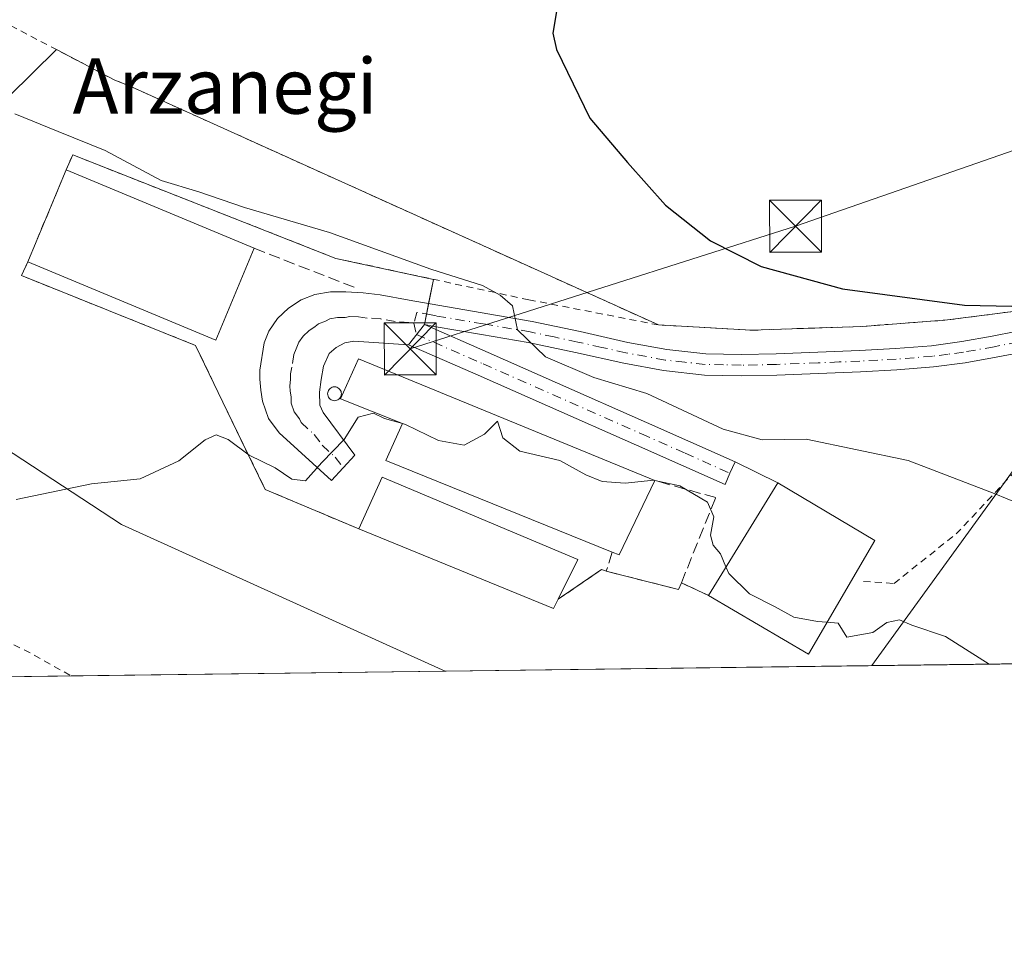
# Model space of a CAD drawing. Units: metres. Extents: x 586573 to 590018, y 4761367 to 4763724.
# Drawn here: x 589561 to 589704, y 4761367 to 4761500 of the extents above; entities that cross this region are included whole.
import ezdxf
from ezdxf.enums import TextEntityAlignment as Align

# ---------------------------------------------------------------- set-up
doc = ezdxf.new("R2010")
doc.units = ezdxf.units.M
doc.header["$MEASUREMENT"] = 0
for name, pattern in [('DGN Style 2', [1.6480167562047852, 0.988810053722871, -0.6592067024819142]), ('DGN Style 3', [2.307223458686699, 1.648016756204785, -0.6592067024819142]), ('DGN Style 4', [2.6384748266838614, 1.318413404963828, -0.6592067024819142, 0.001648016756204785, -0.6592067024819142])]:
    doc.linetypes.add(name, pattern=pattern)
for name, color, linetype, lineweight in [('Agrupación de edificios CxS', 7, 'Continuous', 0), ('Alambrada', 7, 'DGN Style 2', 0), ('Camino Cxs', 7, 'Continuous', 0), ('Camino eje', 30, 'DGN Style 4', 13), ('Comarca CxS', 21, 'Continuous', 0), ('Comunidad Autónoma CxS', 142, 'Continuous', 0), ('Corriente natural lineal oculto', 9, 'DGN Style 4', 13), ('Curva de nivel maestra', 30, 'Continuous', 30), ('Curva de nivel normal', 30, 'Continuous', 0), ('Edificación industrial Cxs', 135, 'Continuous', 13), ('Municipio CxS', 4, 'Continuous', 0), ('Muro lineal', 1, 'DGN Style 3', 13), ('Núcleo urbano CxS', 7, 'Continuous', 0), ('Pista no pavimentada Cxs', 111, 'Continuous', 0), ('Pista no pavimentada eje', 91, 'DGN Style 4', 0), ('Prado CxS', 92, 'Continuous', 0), ('Provincia CxS', 1, 'Continuous', 0), ('Silo Cxs', 1, 'Continuous', 0), ('Tendido', 6, 'Continuous', 0), ('Texto cartográfico', 7, 'Continuous', 0), ('Torre de tendido puntual', 7, 'Continuous', 0)]:
    doc.layers.add(name, color=color, linetype=linetype, lineweight=lineweight)
doc.styles.add('Style-Arial', font='txt')

# ---------------------------------------------------------------- blocks, each defined once
blk = doc.blocks.new('*U23')
at = {"layer": 'Prado CxS', "color": 92, "linetype": 'Continuous', "lineweight": 0}
for points in [[(589863.5383000001, 4761408.8159, 576.3001999999979), (589684.3438999997, 4761406.508099999, 564.8059999999969), (589703.5466999998, 4761433.002499999, 570.903999999995), (589707.5323000001, 4761438.501499999, 572.4851000000053), (589709.1639, 4761440.752699999, 573.0100999999995), (589721.7018999998, 4761456.628500001, 575.1297999999952), (589720.7144999999, 4761456.690099999, 575.1208999999944), (589721.7304999996, 4761458.0911, 575.3349000000017), (589713.7105, 4761457.145099999, 575.250199999995), (589706.9315, 4761457.579100001, 575.3531999999977), (589704.8108000001, 4761457.715299999, 575.3380000000034), (589695.2801000001, 4761456.470100001, 574.9382999999943), (589683.0500999996, 4761455.550100001, 574.4958000000044), (589666.9200999998, 4761454.9901, 573.9092999999993), (589653.5500999996, 4761455.7501, 572.9992000000057), (589577.2701000003, 4761490.210100001, 572.8966999999975), (589574.9301000005, 4761491.1501, 572.7265999999945), (589566.5166999997, 4761495.550799999, 572.1388000000006), (589545.8737000005, 4761475.249100001, 567.5613000000012)], [(589543.1416999997, 4761448.342700001, 566.1315999999933), (589575.8969000002, 4761426.896299999, 564.9416999999958), (589617.2297, 4761408.1775, 564.2309999999999), (589622.6708000004, 4761405.7138, 564.2486000000063), (589409.7229000004, 4761402.9713, 562.7911000000023)]]:
    blk.add_polyline3d(points, dxfattribs=at)
blk = doc.blocks.new('5TTEND')
at = {"layer": 'Corriente natural lineal oculto', "color": 7, "linetype": 'Continuous', "lineweight": 0}
for p, q in [((-0.375, 0.3754), (0.375, -0.3746)), ((0.3720000000000001, 0.3784000000000001), (-0.3720000000000001, -0.3776))]:
    blk.add_line(p, q, dxfattribs=at)
at = {"layer": 'Corriente natural lineal oculto', "color": 7, "linetype": 'Continuous', "lineweight": 0, "flags": 128}
blk.add_lwpolyline([(-0.375, -0.3746), (0.375, -0.3746), (0.375, 0.3754), (-0.375, 0.3754), (-0.3720000000000001, -0.3776)], dxfattribs=at)

msp = doc.modelspace()

# ---------------------------------------------------------------- linework, layer by layer
at = {"layer": 'Agrupación de edificios CxS', "color": 7, "linetype": 'Continuous', "lineweight": 0, "extrusion": (-0.04935448542254502, -0.1181406053762301, 0.991769596292412), "elevation": -591055.9615966864, "flags": 128}
msp.add_lwpolyline([(-1291426.999678189, 4582794.04486699), (-1291426.999678188, 4582808.571316401)], dxfattribs=at)
msp.add_lwpolyline([(-1291426.999678189, 4582794.04486699), (-1291426.999678188, 4582808.571316401)], dxfattribs=at)
at = {"layer": 'Agrupación de edificios CxS', "color": 7, "linetype": 'Continuous', "lineweight": 0, "extrusion": (-0.06086792550327434, -0.2997237673171555, 0.95208232782157), "elevation": -1462469.518752587, "flags": 128}
msp.add_lwpolyline([(-369788.8316463795, 4554516.005908125), (-369788.8316463795, 4554512.240890432)], dxfattribs=at)
at = {"layer": 'Agrupación de edificios CxS', "color": 7, "linetype": 'Continuous', "lineweight": 0, "extrusion": (-0.05028642346677433, -0.2475639308075386, 0.9675656958460447), "elevation": -1207864.724637956, "flags": 128}
msp.add_lwpolyline([(-369995.2138140332, 4628532.05394989), (-369995.2138140333, 4628530.461040551)], dxfattribs=at)
at = {"layer": 'Agrupación de edificios CxS', "color": 7, "linetype": 'Continuous', "lineweight": 0, "extrusion": (0.01871929076925362, 0.09216260999156382, 0.9955679994217568), "elevation": 450431.7737519988, "flags": 128}
msp.add_lwpolyline([(369933.4341096765, -4762288.142434551), (369933.4341096766, -4762286.59423048)], dxfattribs=at)
at = {"layer": 'Agrupación de edificios CxS', "color": 7, "linetype": 'Continuous', "lineweight": 0, "extrusion": (0.1477697322289586, -0.07245020855986269, 0.9863645743418679), "elevation": -257268.3770678742, "flags": 128}
msp.add_lwpolyline([(4534816.93554564, 1545388.434351657), (4534816.93554564, 1545381.456377555)], dxfattribs=at)
at = {"layer": 'Agrupación de edificios CxS', "color": 7, "linetype": 'Continuous', "lineweight": 0, "extrusion": (0.09496587920223741, -0.05631618780801875, 0.9938862956989186), "elevation": -211579.9157711064, "flags": 128}
msp.add_lwpolyline([(4396235.682573163, 1909790.89561634), (4396235.682573163, 1909774.483832647)], dxfattribs=at)
at = {"layer": 'Agrupación de edificios CxS', "color": 7, "linetype": 'Continuous', "lineweight": 0, "extrusion": (-0.063637268520188, -0.2331707884200376, 0.970351318586659), "elevation": -1147196.824665657, "flags": 128}
msp.add_lwpolyline([(-684806.4883334222, 4608007.974611172), (-684806.7836310111, 4608006.428058303), (-684836.9349253484, 4608010.253894145)], dxfattribs=at)
at = {"layer": 'Agrupación de edificios CxS', "color": 7, "linetype": 'Continuous', "lineweight": 0, "extrusion": (-0.07430918843788478, -0.1125918802427179, 0.9908588259772997), "elevation": -579353.0411493899, "flags": 128}
msp.add_lwpolyline([(-2130598.527289623, 4259553.120435022), (-2130597.506065479, 4259533.933298294), (-2130614.251175748, 4259533.045993293)], dxfattribs=at)
at = {"layer": 'Agrupación de edificios CxS', "color": 7, "linetype": 'Continuous', "lineweight": 0, "extrusion": (-0.005259424796854866, -0.0035760738664884, 0.9999797748687259), "elevation": -19562.22104068679, "flags": 128}
msp.add_lwpolyline([(589640.1324702222, 4761380.879243685), (589633.852303049, 4761376.609216382)], dxfattribs=at)
at = {"layer": 'Agrupación de edificios CxS', "color": 7, "linetype": 'Continuous', "lineweight": 0, "extrusion": (0.09744764656148396, -0.03093484814099754, 0.9947597656470237), "elevation": -89271.05922600052, "flags": 128}
msp.add_lwpolyline([(4716647.162348689, 874113.8469759936), (4716647.162348689, 874114.5619606503)], dxfattribs=at)
at = {"layer": 'Agrupación de edificios CxS', "color": 7, "linetype": 'Continuous', "lineweight": 0, "extrusion": (-0.2252277314333006, 0.1045287676549742, 0.9686827167478221), "elevation": 365445.5368033728, "flags": 128}
msp.add_lwpolyline([(-4567181.90888893, -1423407.100677557), (-4567181.90888893, -1423411.539227366)], dxfattribs=at)
at = {"layer": 'Agrupación de edificios CxS', "color": 7, "linetype": 'Continuous', "lineweight": 0}
msp.add_polyline3d([(589684.8101000004, 4761424.610099999, 568.908500000005), (589675.1901000004, 4761408.1801, 566.3200999999972), (589660.7301000003, 4761416.670100001, 566.2004000000015), (589656.8300999999, 4761418.4801, 565.0982999999978), (589656.4401000004, 4761417.5101, 565.0757000000012), (589645.9801000003, 4761420.1501, 566.0948999999965), (589645.9879999999, 4761420.174900001, 566.1034999999974), (589645.3101000004, 4761420.390100001, 566.1766000000061), (589639.0301000001, 4761416.120100001, 566.1282999999967), (589638.3501000004, 4761414.7501, 565.7544999999955), (589610.2401000002, 4761426.270099999, 566.6791999999987), (589596.6901000004, 4761431.970100001, 565.9428000000044), (589593.8548999997, 4761437.823100001, 566.3877999999969), (589586.6001000004, 4761452.800100001, 568.9948000000004), (589561.4801000003, 4761462.880100001, 568.5926999999938), (589562.3776000004, 4761464.898800001, 568.611699999994), (589567.9310999997, 4761478.192299999, 570.4716000000044), (589568.8631999996, 4761480.337300001, 570.667100000006), (589606.8701, 4761465.380100001, 569.6564999999973), (589621.0170999998, 4761462.343900001, 570.2458999999944), (589619.6901000004, 4761455.8101, 568.8375999999989), (589628.8901000004, 4761451.770099999, 572.0901000000014), (589638.9501, 4761447.340100001, 573.280700000003), (589651.7801000001, 4761441.6601, 570.2428999999975), (589664.6001000004, 4761435.960100001, 571.8689000000013), (589670.7801000001, 4761432.9301, 570.7204999999958)], close=True, dxfattribs=at)
for points in [[(589567.9310999997, 4761478.192299999, 570.4716000000044), (589568.8631999996, 4761480.337300001, 570.667100000006), (589606.8701, 4761465.380100001, 569.6564999999973), (589621.0170999998, 4761462.343900001, 570.2458999999944)], [(589610.2401000002, 4761426.270099999, 566.6791999999987), (589596.6901000004, 4761431.970100001, 565.9428000000044), (589593.8548999997, 4761437.823100001, 566.3877999999969), (589586.6001000004, 4761452.800100001, 568.9948000000004), (589561.4801000003, 4761462.880100001, 568.5926999999938), (589562.3776000004, 4761464.898800001, 568.611699999994)], [(589619.6901000004, 4761455.8101, 568.8375999999989), (589628.8901000004, 4761451.770099999, 572.0901000000014), (589638.9501, 4761447.340100001, 573.280700000003), (589651.7801000001, 4761441.6601, 570.2428999999975), (589664.6001000004, 4761435.960100001, 571.8689000000013)], [(589656.8300999999, 4761418.4801, 565.0982999999978), (589656.4401000004, 4761417.5101, 565.0757000000012), (589645.9801000003, 4761420.1501, 566.0948999999965), (589645.9879999999, 4761420.174900001, 566.1034999999974)]]:
    msp.add_polyline3d(points, dxfattribs=at)
at = {"layer": 'Alambrada', "color": 7, "linetype": 'DGN Style 2', "lineweight": 0, "extrusion": (-0.005259424796854866, -0.0035760738664884, 0.9999797748687259), "elevation": -19562.22104068679, "flags": 128}
msp.add_lwpolyline([(589640.1324702222, 4761380.879243685), (589633.852303049, 4761376.609216382)], dxfattribs=at)
at = {"layer": 'Alambrada', "color": 7, "linetype": 'DGN Style 2', "lineweight": 0, "extrusion": (0.3302939051213076, 0.5853493358518144, 0.7404539764614386), "elevation": 2982233.556447153, "flags": 128}
msp.add_lwpolyline([(1826463.539419941, -3284658.129200191), (1826441.045099702, -3284659.748733826), (1826434.369386219, -3284659.765382547), (1826434.365306006, -3284659.765100266)], dxfattribs=at)
at = {"layer": 'Alambrada', "color": 7, "linetype": 'DGN Style 2', "lineweight": 0, "extrusion": (-0.2252277314333006, 0.1045287676549742, 0.9686827167478221), "elevation": 365445.5368033728, "flags": 128}
msp.add_lwpolyline([(-4567181.90888893, -1423411.539227366), (-4567181.90888893, -1423407.100677557)], dxfattribs=at)
at = {"layer": 'Alambrada', "color": 7, "linetype": 'DGN Style 2', "lineweight": 0}
for points in [[(589501.1901000004, 4761591.770099999, 571.8022999999957), (589528.5800999999, 4761551.520099999, 580.1350999999995), (589524.8400999998, 4761517.350099999, 569.2687000000005), (589574.9301000005, 4761491.1501, 573.3779000000068), (589577.2701000003, 4761490.210100001, 573.655700000003), (589653.5500999996, 4761455.7501, 573.4434000000037)], [(589653.5500999996, 4761455.7501, 573.4434000000037), (589666.9200999998, 4761454.9901, 574.7114000000003), (589683.0500999996, 4761455.550100001, 574.7838999999949), (589695.2801000001, 4761456.470100001, 574.938599999994), (589705.2301000003, 4761457.770099999, 575.4284999999945), (589713.1401000004, 4761459.920100001, 577.0718000000053), (589718.5701000001, 4761463.3201, 577.6183000000019), (589723.3000999996, 4761468.380100001, 577.9023000000016), (589728.4600999998, 4761474.020099999, 578.3920999999973), (589733.5301000001, 4761482.6501, 581.0433000000048), (589737.0301000001, 4761490.5001, 578.9922999999981), (589738.3501000004, 4761496.890100001, 578.7075999999943), (589738.4301000005, 4761501.130100001, 578.9143999999942), (589738.3000999996, 4761507.0601, 579.0273000000016), (589737.0701000001, 4761509.700099999, 578.4931999999973), (589735.5301000001, 4761513.0701, 577.7271999999939), (589729.5500999996, 4761523.590100001, 577.1904000000068), (589708.3501000004, 4761563.7401, 576.7459999999992), (589699.5201000003, 4761573.420100001, 576.4290999999939), (589695.8300999999, 4761575.600099999, 576.3775000000023)], [(589683.1601, 4761418.6801, 567.3874999999971), (589687.5701000001, 4761418.390100001, 566.222099999999), (589696.5401, 4761425.540100001, 569.1361999999936), (589708.5301000001, 4761438.3101, 572.3561999999947), (589720.2401000002, 4761452.470100001, 574.6511000000028), (589736.7001, 4761474.0001, 577.358600000007), (589746.6700999998, 4761493.1801, 578.7480999999971), (589750.6300999997, 4761498.520099999, 579.5546000000032)], [(589653.5500999996, 4761455.7501, 573.4434000000037), (589634.7801000001, 4761459.390100001, 572.2235999999976), (589606.8701, 4761465.380100001, 569.6564999999973), (589568.8631999996, 4761480.337300001, 570.667100000006), (589567.9310999997, 4761478.192299999, 570.4716000000044), (589562.3776000004, 4761464.898800001, 568.611699999994), (589561.4801000003, 4761462.880100001, 568.5926999999938), (589586.6001000004, 4761452.800100001, 568.9948000000004), (589596.6901000004, 4761431.970100001, 565.9428000000044), (589610.2401000002, 4761426.270099999, 566.6791999999987)]]:
    msp.add_polyline3d(points, dxfattribs=at)
at = {"layer": 'Camino Cxs', "color": 7, "linetype": 'Continuous', "lineweight": 0, "extrusion": (-0.0002844786060673217, -0.0003583691530090241, 0.9999998953217311), "elevation": -1305.255532849864, "flags": 128}
msp.add_lwpolyline([(589617.5180633501, 4761452.738089688), (589619.8280637407, 4761455.648089875)], dxfattribs=at)
at = {"layer": 'Camino Cxs', "color": 7, "linetype": 'Continuous', "lineweight": 0}
msp.add_polyline3d([(589617.3800999997, 4761452.9001, 568.8359000000055), (589619.6901000004, 4761455.8101, 568.8375999999989), (589628.8901000004, 4761451.770099999, 572.0901000000014), (589638.9501, 4761447.340100001, 573.280700000003), (589651.7801000001, 4761441.6601, 570.2428999999975), (589664.6001000004, 4761435.960100001, 571.8689000000013), (589663.8466999996, 4761434.331700001, 570.155700000003), (589663.1401000004, 4761432.6801, 568.3813999999984), (589650.3300999999, 4761438.380100001, 568.5644999999931), (589637.5000999998, 4761444.0601, 570.695000000007), (589627.4501, 4761448.4801, 570.1049999999959)], close=True, dxfattribs=at)
msp.add_polyline3d([(589619.6901000004, 4761455.8101, 568.8375999999989), (589628.8901000004, 4761451.770099999, 572.0901000000014), (589638.9501, 4761447.340100001, 573.280700000003), (589651.7801000001, 4761441.6601, 570.2428999999975), (589664.6001000004, 4761435.960100001, 571.8689000000013), (589663.8466999996, 4761434.331700001, 570.155700000003), (589663.1401000004, 4761432.6801, 568.3813999999984), (589650.3300999999, 4761438.380100001, 568.5644999999931), (589637.5000999998, 4761444.0601, 570.695000000007), (589627.4501, 4761448.4801, 570.1049999999959), (589617.3800999997, 4761452.9001, 568.8359000000055)], dxfattribs=at)
at = {"layer": 'Camino eje', "color": 30, "linetype": 'DGN Style 4', "lineweight": 13}
msp.add_polyline3d([(589618.1832999997, 4761456.0167, 568.6015999999945), (589618.5351, 4761454.3551, 568.8457999999955), (589628.1700999998, 4761450.1251, 570.912599999996), (589638.2251000004, 4761445.700099999, 571.8361000000004), (589651.0551000005, 4761440.020099999, 569.3209000000061), (589657.3901000004, 4761437.2051, 569.4814999999944), (589663.8466999996, 4761434.331700001, 570.155700000003)], dxfattribs=at)
at = {"layer": 'Comarca CxS', "color": 21, "linetype": 'Continuous', "lineweight": 0, "flags": 128}
msp.add_lwpolyline([(586921.1406525673, 4761370.921067782), (586601.9300006609, 4761366.809982345), (586600.4016955218, 4761487.319499155), (586576.1404024104, 4763400.364633066), (586572.590000662, 4763680.319982324), (588756.2045445684, 4763708.43905554), (589065.099675085, 4763712.416792735), (589967.710000688, 4763724.039982324), (589998.1800006881, 4761410.549982348), (589409.7529646717, 4761402.971683177), (589222.2850838833, 4761400.557301108), (588114.834596129, 4761386.294545322), (587034.9580407332, 4761372.386911744)], close=True, dxfattribs=at)
at = {"layer": 'Comunidad Autónoma CxS', "color": 142, "linetype": 'Continuous', "lineweight": 0, "flags": 128}
msp.add_lwpolyline([(586921.1406525673, 4761370.921067782), (586601.9300006609, 4761366.809982345), (586600.4016955218, 4761487.319499155), (586576.1404024104, 4763400.364633066), (586572.590000662, 4763680.319982324), (588756.2045445684, 4763708.43905554), (589065.099675085, 4763712.416792735), (589967.710000688, 4763724.039982324), (589998.1800006881, 4761410.549982348), (589409.7529646717, 4761402.971683177), (589222.2850838833, 4761400.557301108), (588114.834596129, 4761386.294545322), (587034.9580407332, 4761372.386911744)], close=True, dxfattribs=at)
at = {"layer": 'Curva de nivel maestra', "color": 30, "linetype": 'Continuous', "lineweight": 30, "elevation": 575, "flags": 128}
msp.add_lwpolyline([(589638.79, 4761501.040100001), (589638.2599999999, 4761497.940099999), (589638.7699999996, 4761495.5801), (589643.6200000001, 4761485.630100001), (589649.04, 4761479.220100001), (589654.54, 4761473.0601), (589661.0300000003, 4761467.890100001), (589668.3600000005, 4761464.220100001), (589680.0999999996, 4761460.960100001), (589697.7699999996, 4761458.630100001), (589709.1799999997, 4761458.380100001)], dxfattribs=at)
at = {"layer": 'Curva de nivel normal', "color": 30, "linetype": 'Continuous', "lineweight": 0, "flags": 128}
for points, elevation in [([(589560.5099999999, 4761486.26), (589566.7599999999, 4761483.720000001), (589573.54, 4761480.970000001), (589581.6699999999, 4761476.609999999), (589587.0800000001, 4761474.99), (589593.7000000002, 4761472.720000001), (589606, 4761469.130000001), (589620.6399999997, 4761463.82), (589628.0999999996, 4761461.439999999), (589630.6600000003, 4761460.060000001), (589632.4400000004, 4761458.539999999), (589633.1600000003, 4761455.050000001), (589637.1799999997, 4761451.17), (589644.1900000004, 4761448.140000001), (589651.8499999996, 4761445.869999999), (589662.8499999996, 4761440.680000001), (589668.5199999996, 4761439.16), (589674.8499999996, 4761439.26), (589689.6299999999, 4761436.17), (589702.0599999996, 4761431.41), (589711.4299999997, 4761427.52)], 570), ([(589560.6699999999, 4761430.52), (589571.5999999996, 4761432.77), (589578.5899999999, 4761433.5), (589584.2000000002, 4761436.09), (589588.0199999996, 4761439.17), (589589.5800000001, 4761439.890000001), (589591.3499999996, 4761439.199999999), (589594.3899999997, 4761436.930000001), (589598.1399999997, 4761435.109999999), (589600.5300000003, 4761433.480000001), (589602.5300000003, 4761433.24), (589604.8600000005, 4761435.859999999), (589608.0899999999, 4761439.189999999), (589610.1299999999, 4761442.41), (589612.3600000005, 4761442.99), (589613.9199999999, 4761442.24), (589616.5378000002, 4761441.4933)], 565), ([(589616.5378000002, 4761441.4933), (589616.9699999997, 4761441.369999999), (589621.7400000002, 4761439.060000001), (589625.4199999999, 4761438.380000001), (589628.3600000005, 4761439.980000001), (589630.25, 4761441.83), (589631.04, 4761439.439999999), (589633.4800000004, 4761437.51), (589639.2599999999, 4761436.180000001), (589643.0199999996, 4761434.109999999), (589645.4000000004, 4761433.109999999), (589648.7100000001, 4761432.9), (589652.8300000001, 4761433.300000001), (589653.0016999999, 4761433.2634)], 565), ([(589653.0016999999, 4761433.2634), (589656.6299999999, 4761432.49), (589660.5999999996, 4761430.130000001), (589661.5199999996, 4761428.01), (589661.0499999998, 4761425.390000001), (589661.4500000002, 4761423.930000001), (589662.4800000004, 4761422.680000001), (589663.2823000001, 4761420.7993)], 565), ([(589663.2823000001, 4761420.7993), (589663.7000000002, 4761419.82), (589666.6900000004, 4761416.869999999), (589670.4000000004, 4761415.02), (589673.0800000001, 4761413.51), (589676.5, 4761412.869999999), (589677.8794999998, 4761412.773399999)], 565), ([(589677.8794999998, 4761412.773399999), (589679.5, 4761412.66), (589680.7699999996, 4761410.640000001), (589684.5199999996, 4761411.310000001), (589686.5199999996, 4761412.74), (589688.3799999999, 4761413.109999999), (589690.1200000001, 4761412.359999999), (589695.0300000003, 4761410.730000001), (589701.3173000002, 4761406.7268)], 565)]:
    msp.add_lwpolyline(points, dxfattribs=dict(at, elevation=elevation))
at = {"layer": 'Edificación industrial Cxs', "color": 135, "linetype": 'Continuous', "lineweight": 13, "extrusion": (-0.04935448542254502, -0.1181406053762301, 0.991769596292412), "elevation": -591055.9615966864, "flags": 128}
msp.add_lwpolyline([(-1291426.999678189, 4582794.04486699), (-1291426.999678188, 4582808.571316401)], dxfattribs=at)
at = {"layer": 'Edificación industrial Cxs', "color": 135, "linetype": 'Continuous', "lineweight": 13, "extrusion": (0.01178339191182378, -0.004922672723200489, 0.9999184561594575), "elevation": -15921.66374699994, "flags": 128}
msp.add_lwpolyline([(589520.2762554584, 4761457.507011385), (589547.4444000071, 4761446.158073876)], dxfattribs=at)
at = {"layer": 'Edificación industrial Cxs', "color": 135, "linetype": 'Continuous', "lineweight": 13, "extrusion": (-0.04094839588140985, -0.0715066293141847, 0.9965992328106936), "elevation": -364051.2611617565, "flags": 128}
msp.add_lwpolyline([(-1854515.989795012, 4409923.619253816), (-1854514.202984733, 4409909.274814563), (-1854543.416559581, 4409905.611036044)], dxfattribs=at)
at = {"layer": 'Edificación industrial Cxs', "color": 135, "linetype": 'Continuous', "lineweight": 13, "flags": 128}
for points, elevation in [([(589653.0100999996, 4761433.2601), (589647.8201000001, 4761422.5101), (589646.8501000004, 4761422.890100001), (589614.1001000004, 4761436.140100001), (589616.5500999996, 4761441.520099999), (589607.5500999996, 4761445.0701), (589610.1700999998, 4761450.850099999)], 568.1088000000017), ([(589639.0301000001, 4761416.120100001), (589638.3501000004, 4761414.7501), (589610.2401000002, 4761426.270099999), (589613.5701000001, 4761433.7601), (589641.8701, 4761421.840100001)], 567.0650000000023)]:
    msp.add_lwpolyline(points, close=True, dxfattribs=dict(at, elevation=elevation))
at = {"layer": 'Edificación industrial Cxs', "color": 135, "linetype": 'Continuous', "lineweight": 13, "extrusion": (0.2350161767200121, -0.226436165261926, 0.9452481471769104), "elevation": -939045.688751891, "flags": 128}
msp.add_lwpolyline([(3837974.856163099, 2721595.099082602), (3837963.5137409, 2721591.162234916), (3837963.114366171, 2721592.180152725)], dxfattribs=at)
at = {"layer": 'Edificación industrial Cxs', "color": 135, "linetype": 'Continuous', "lineweight": 13, "extrusion": (-0.02526431719424573, -0.2532216715145237, 0.9670783315492594), "elevation": -1220043.703563922, "flags": 128}
msp.add_lwpolyline([(114040.6409831275, 4638671.889356836), (114049.0270621469, 4638689.651538082), (114063.8137476364, 4638682.531104371)], dxfattribs=at)
at = {"layer": 'Edificación industrial Cxs', "color": 135, "linetype": 'Continuous', "lineweight": 13, "extrusion": (-0.063637268520188, -0.2331707884200376, 0.970351318586659), "elevation": -1147196.824665657, "flags": 128}
msp.add_lwpolyline([(-684806.4883334222, 4608007.974611172), (-684806.7836310111, 4608006.428058303), (-684836.9349253484, 4608010.253894145)], dxfattribs=at)
at = {"layer": 'Edificación industrial Cxs', "color": 135, "linetype": 'Continuous', "lineweight": 13, "extrusion": (-0.07430918843788478, -0.1125918802427179, 0.9908588259772997), "elevation": -579353.0411493899, "flags": 128}
msp.add_lwpolyline([(-2130598.527289623, 4259553.120435022), (-2130597.506065479, 4259533.933298294), (-2130614.251175748, 4259533.045993293)], dxfattribs=at)
at = {"layer": 'Edificación industrial Cxs', "color": 135, "linetype": 'Continuous', "lineweight": 13}
for points in [[(589646.8501000004, 4761422.890100001, 567.1561999999976), (589614.1001000004, 4761436.140100001, 566.9336999999941), (589616.5500999996, 4761441.520099999, 567.754700000005), (589607.5500999996, 4761445.0701, 567.9643999999971), (589610.1700999998, 4761450.850099999, 567.7476000000024), (589653.0100999996, 4761433.2601, 568.1088000000018)], [(589610.2401000002, 4761426.270099999, 566.6791999999987), (589613.5701000001, 4761433.7601, 567.0650000000023), (589641.8701, 4761421.840100001, 566.7168999999994), (589639.0301000001, 4761416.120100001, 566.1282999999967)]]:
    msp.add_polyline3d(points, dxfattribs=at)
for points in [[(589595.0966999996, 4761466.843499999, 570.4716000000044), (589589.5432000002, 4761453.550000001, 570.4716000000044), (589562.3776000004, 4761464.898800001, 570.4716000000044), (589567.9310999997, 4761478.192299999, 570.4716000000044)], [(589684.8101000004, 4761424.610099999, 570.7204999999958), (589675.1901000004, 4761408.1801, 570.7204999999958), (589660.7301000003, 4761416.670100001, 570.7204999999958), (589670.7801000001, 4761432.9301, 570.7204999999958)]]:
    msp.add_3dface(points, dxfattribs=at)
at = {"layer": 'Municipio CxS', "color": 4, "linetype": 'Continuous', "lineweight": 0, "flags": 128}
msp.add_lwpolyline([(589967.710000688, 4763724.039982324), (589998.1800006881, 4761410.549982348), (589409.7529646717, 4761402.971683177)], dxfattribs=at)
at = {"layer": 'Muro lineal', "color": 1, "linetype": 'DGN Style 3', "lineweight": 13, "extrusion": (0.110789618701014, -0.04336374625848106, 0.9928973994821993), "elevation": -140587.977629628, "flags": 128}
msp.add_lwpolyline([(4648824.891131366, 1178071.032219607), (4648824.891131366, 1178055.061470272)], dxfattribs=at)
at = {"layer": 'Muro lineal', "color": 1, "linetype": 'DGN Style 3', "lineweight": 13}
msp.add_polyline3d([(589646.8501000004, 4761422.890100001, 567.1561999999976), (589645.9801000003, 4761420.1501, 566.0948999999965), (589656.4401000004, 4761417.5101, 565.0757000000012), (589656.8300999999, 4761418.4801, 565.0982999999978), (589661.8101000004, 4761430.790100001, 567.4394999999931), (589653.0100999996, 4761433.2601, 568.1088000000018)], dxfattribs=at)
at = {"layer": 'Núcleo urbano CxS', "color": 7, "linetype": 'Continuous', "lineweight": 0, "extrusion": (-0.009036108135551175, -0.0001163778160211176, 0.999959166769307), "elevation": -5317.790650777056, "flags": 128}
msp.add_lwpolyline([(589665.3728243945, 4761405.921470892), (589603.6972055628, 4761405.127170888)], dxfattribs=at)
at = {"layer": 'Núcleo urbano CxS', "color": 7, "linetype": 'Continuous', "lineweight": 0}
for points in [[(589545.8737000005, 4761475.249100001, 567.5613000000012), (589566.5166999997, 4761495.550799999, 572.1388000000006), (589574.9301000005, 4761491.1501, 572.7265999999945), (589577.2701000003, 4761490.210100001, 572.8966999999975), (589653.5500999996, 4761455.7501, 572.9992000000057), (589666.9200999998, 4761454.9901, 573.9092999999993), (589683.0500999996, 4761455.550100001, 574.4958000000044), (589695.2801000001, 4761456.470100001, 574.9382999999943), (589704.8108000001, 4761457.715299999, 575.3380000000034), (589706.9315, 4761457.579100001, 575.3531999999977), (589713.7105, 4761457.145099999, 575.250199999995), (589721.7304999996, 4761458.0911, 575.3349000000017), (589720.7144999999, 4761456.690099999, 575.1208999999944), (589721.7018999998, 4761456.628500001, 575.1297999999952), (589709.1639, 4761440.752699999, 573.0100999999995), (589707.5323000001, 4761438.501499999, 572.4851000000053), (589703.5466999998, 4761433.002499999, 570.903999999995), (589684.3438999997, 4761406.508099999, 564.8059999999969), (589622.6708000004, 4761405.7138, 564.2486000000063), (589617.2297, 4761408.1775, 564.2309999999999), (589575.8969000002, 4761426.896299999, 564.9416999999958), (589543.1416999997, 4761448.342700001, 566.1315999999933)], [(589684.3439999997, 4761406.508199999, 564.8059999999969), (589703.5466999998, 4761433.002499999, 570.903999999995), (589707.5323000001, 4761438.501499999, 572.4851000000053), (589709.1639, 4761440.752699999, 573.0100999999995), (589721.7018999998, 4761456.628500001, 575.1297999999952), (589720.7144999999, 4761456.690099999, 575.1208999999944), (589721.7304999996, 4761458.0911, 575.3349000000017), (589713.7105, 4761457.145099999, 575.250199999995), (589706.9315, 4761457.579100001, 575.3531999999977), (589704.8108000001, 4761457.715299999, 575.3380000000034), (589695.2801000001, 4761456.470100001, 574.9382999999943), (589683.0500999996, 4761455.550100001, 574.4958000000044), (589666.9200999998, 4761454.9901, 573.9092999999993), (589653.5500999996, 4761455.7501, 572.9992000000057), (589577.2701000003, 4761490.210100001, 572.8966999999975), (589574.9301000005, 4761491.1501, 572.7265999999945), (589566.5166999997, 4761495.550799999, 572.1388000000006), (589545.8737000005, 4761475.249100001, 567.5613000000012)], [(589543.1416999997, 4761448.342700001, 566.1315999999933), (589575.8969000002, 4761426.896299999, 564.9416999999958), (589617.2297, 4761408.1775, 564.2309999999999), (589622.6705, 4761405.7139, 564.2486000000063)]]:
    msp.add_polyline3d(points, dxfattribs=at)
at = {"layer": 'Pista no pavimentada Cxs', "color": 111, "linetype": 'Continuous', "lineweight": 0, "extrusion": (-0.0002844786060673217, -0.0003583691530090241, 0.9999998953217311), "elevation": -1305.255532849864, "flags": 128}
msp.add_lwpolyline([(589617.5180633501, 4761452.738089688), (589619.8280637407, 4761455.648089875)], dxfattribs=at)
at = {"layer": 'Pista no pavimentada Cxs', "color": 111, "linetype": 'Continuous', "lineweight": 0}
for points in [[(589705.8800999997, 4761451.790100001, 574.5991999999969), (589702.3201000001, 4761451.090100001, 574.3497000000061), (589697.8400999998, 4761450.290100001, 574.1750999999931), (589693.2901, 4761449.700099999, 574.0791999999929), (589687.9801000003, 4761449.290100001, 573.7014999999956), (589682.7200999996, 4761449.0001, 573.5013999999937), (589676.6700999998, 4761448.7301, 573.321100000001), (589670.6101000002, 4761448.5101, 573.2260999999999), (589665.4600999998, 4761448.4001, 573.2684000000008), (589660.1901000004, 4761448.520099999, 573.5546000000032), (589654.2701000003, 4761449.1601, 572.9729999999981), (589648.5000999998, 4761450.220100001, 573.5112999999983), (589641.5401, 4761451.780099999, 573.9940999999963), (589634.6901000004, 4761453.2401, 575.2813000000025), (589627.9401000004, 4761454.390100001, 570.8485999999976), (589621.1101000002, 4761455.550100001, 569.0715000000055), (589619.6901000004, 4761455.8101, 568.8375999999989), (589617.3800999997, 4761452.9001, 568.8359000000055), (589609.5000999998, 4761453.420100001, 567.5363999999972), (589608.1700999998, 4761453.1501, 567.3071000000054), (589606.9200999998, 4761452.4801, 567.088699999993), (589605.9401000004, 4761451.630100001, 567.0412000000069), (589605.1201, 4761449.790100001, 566.9698999999965), (589604.7801000001, 4761447.880100001, 566.9097000000038), (589604.5301000001, 4761446.020099999, 566.7811999999976), (589604.5900999998, 4761444.170100001, 566.7544000000053), (589605.0601000004, 4761443.100099999, 566.9336999999941), (589609.6201, 4761436.920100001, 566.2446999999956), (589606.2801000001, 4761433.290100001, 565.4391000000032), (589598.7001, 4761440.170100001, 565.780700000003), (589597.1700999998, 4761442.2501, 565.6149000000005), (589596.3000999996, 4761444.7501, 565.6955000000017), (589596.0301000001, 4761446.3201, 565.7718000000023), (589595.9301000005, 4761447.9001, 565.9147999999988), (589595.9301000005, 4761449.2301, 566.2056000000011), (589596.5500999996, 4761453.1501, 566.7209000000003), (589597.1901000004, 4761454.860099999, 566.5777999999991), (589598.4401000004, 4761456.670100001, 566.6943000000028), (589600.0701000001, 4761458.1601, 567.1255999999995), (589601.8901000004, 4761459.390100001, 567.527900000001), (589603.8800999997, 4761460.170100001, 567.7222000000038), (589606.1001000004, 4761460.530099999, 567.8372999999992), (589608.3300999999, 4761460.550100001, 567.9670000000042), (589610.8201000001, 4761460.390100001, 568.1818000000058), (589613.3000999996, 4761460.090100001, 568.4003999999986), (589617.4801000003, 4761459.340100001, 568.8047999999981), (589621.6401000004, 4761458.590100001, 569.219299999997), (589635.2701000003, 4761456.270099999, 572.9679000000033), (589642.2001, 4761454.800100001, 572.9315999999963), (589649.1101000002, 4761453.2401, 572.8620999999986), (589654.7200999996, 4761452.210100001, 572.9174999999959), (589660.3901000004, 4761451.590100001, 573.7360999999946), (589665.4600999998, 4761451.4801, 574.0109999999986), (589670.5201000003, 4761451.590100001, 574.090400000001), (589676.5401, 4761451.8101, 573.9931999999973), (589682.5701000001, 4761452.0701, 573.9545999999973), (589687.7701000003, 4761452.370100001, 573.9198000000034), (589692.9700999996, 4761452.7601, 574.1630000000005), (589697.3701, 4761453.340100001, 574.3766999999935), (589701.7500999998, 4761454.120100001, 574.6690999999992), (589705.1700999998, 4761454.790100001, 574.9164000000019)], [(589617.3800999997, 4761452.9001, 568.8359000000055), (589609.5000999998, 4761453.420100001, 567.5363999999972), (589608.1700999998, 4761453.1501, 567.3071000000054), (589606.9200999998, 4761452.4801, 567.088699999993), (589605.9401000004, 4761451.630100001, 567.0412000000069), (589605.1201, 4761449.790100001, 566.9698999999965), (589604.7801000001, 4761447.880100001, 566.9097000000038), (589604.5301000001, 4761446.020099999, 566.7811999999976), (589604.5900999998, 4761444.170100001, 566.7544000000053), (589605.0601000004, 4761443.100099999, 566.9336999999941), (589609.6201, 4761436.920100001, 566.2446999999956), (589606.2801000001, 4761433.290100001, 565.4391000000032), (589598.7001, 4761440.170100001, 565.780700000003), (589597.1700999998, 4761442.2501, 565.6149000000005), (589596.3000999996, 4761444.7501, 565.6955000000017), (589596.0301000001, 4761446.3201, 565.7718000000023), (589595.9301000005, 4761447.9001, 565.9147999999988), (589595.9301000005, 4761449.2301, 566.2056000000011), (589596.5500999996, 4761453.1501, 566.7209000000003), (589597.1901000004, 4761454.860099999, 566.5777999999991), (589598.4401000004, 4761456.670100001, 566.6943000000028), (589600.0701000001, 4761458.1601, 567.1255999999995), (589601.8901000004, 4761459.390100001, 567.527900000001), (589603.8800999997, 4761460.170100001, 567.7222000000038), (589606.1001000004, 4761460.530099999, 567.8372999999992), (589608.3300999999, 4761460.550100001, 567.9670000000042), (589610.8201000001, 4761460.390100001, 568.1818000000058), (589613.3000999996, 4761460.090100001, 568.4003999999986), (589617.4801000003, 4761459.340100001, 568.8047999999981), (589621.6401000004, 4761458.590100001, 569.219299999997), (589635.2701000003, 4761456.270099999, 572.9679000000033), (589642.2001, 4761454.800100001, 572.9315999999963), (589649.1101000002, 4761453.2401, 572.8620999999986), (589654.7200999996, 4761452.210100001, 572.9174999999959), (589660.3901000004, 4761451.590100001, 573.7360999999946), (589665.4600999998, 4761451.4801, 574.0109999999986), (589670.5201000003, 4761451.590100001, 574.090400000001), (589676.5401, 4761451.8101, 573.9931999999973), (589682.5701000001, 4761452.0701, 573.9545999999973), (589687.7701000003, 4761452.370100001, 573.9198000000034), (589692.9700999996, 4761452.7601, 574.1630000000005), (589697.3701, 4761453.340100001, 574.3766999999935), (589701.7500999998, 4761454.120100001, 574.6690999999992), (589705.1700999998, 4761454.790100001, 574.9164000000019)], [(589705.8800999997, 4761451.790100001, 574.5991999999969), (589702.3201000001, 4761451.090100001, 574.3497000000061), (589697.8400999998, 4761450.290100001, 574.1750999999931), (589693.2901, 4761449.700099999, 574.0791999999929), (589687.9801000003, 4761449.290100001, 573.7014999999956), (589682.7200999996, 4761449.0001, 573.5013999999937), (589676.6700999998, 4761448.7301, 573.321100000001), (589670.6101000002, 4761448.5101, 573.2260999999999), (589665.4600999998, 4761448.4001, 573.2684000000008), (589660.1901000004, 4761448.520099999, 573.5546000000032), (589654.2701000003, 4761449.1601, 572.9729999999981), (589648.5000999998, 4761450.220100001, 573.5112999999983), (589641.5401, 4761451.780099999, 573.9940999999963), (589634.6901000004, 4761453.2401, 575.2813000000025), (589627.9401000004, 4761454.390100001, 570.8485999999976), (589621.1101000002, 4761455.550100001, 569.0715000000055), (589619.6901000004, 4761455.8101, 568.8375999999989)]]:
    msp.add_polyline3d(points, dxfattribs=at)
at = {"layer": 'Pista no pavimentada eje', "color": 91, "linetype": 'DGN Style 4', "lineweight": 0}
for points in [[(589618.1832999997, 4761456.0167, 568.6015999999945), (589617.4301000005, 4761456.120100001, 568.4860000000045), (589615.4600999998, 4761456.2501, 568.2332000000024), (589613.3701, 4761456.6251, 567.9569000000047), (589611.4001000002, 4761456.755100001, 567.7587000000058), (589610.1601, 4761456.905099999, 567.6578000000009), (589608.9151, 4761456.985099999, 567.5629999999946), (589608.2500999998, 4761456.850099999, 567.5054999999993), (589607.1350999996, 4761456.840100001, 567.4334999999992), (589606.0251000002, 4761456.6601, 567.3810999999987), (589605.4001000002, 4761456.325099999, 567.3236999999936), (589604.4051000001, 4761455.9351, 567.2345000000059), (589603.9151, 4761455.5101, 567.1545999999944), (589603.0050999997, 4761454.895099999, 567.0121999999974), (589602.1901000004, 4761454.1501, 566.8316999999952), (589601.5651000004, 4761453.245100001, 566.6453000000038), (589601.1551000001, 4761452.325099999, 566.4953999999998), (589600.8350999998, 4761451.470100001, 566.3843000000053), (589600.5186999999, 4761449.647700001, 566.1698000000034), (589600.3624999998, 4761448.6951, 566.0577000000048), (589600.3551000003, 4761447.890100001, 565.9713999999949), (589600.2301000003, 4761446.960100001, 565.8948999999993), (589600.2801000001, 4761446.170100001, 565.8595999999961), (589600.4151, 4761445.3851, 565.8286999999982), (589600.4451000001, 4761444.460100001, 565.7841000000044), (589600.8800999997, 4761443.210100001, 565.7393000000011), (589601.6451000003, 4761442.170100001, 565.7204000000056), (589601.8800999997, 4761441.6351, 565.7081000000035), (589603.7751000002, 4761439.915100001, 566.0016000000032), (589604.9151, 4761438.370100001, 566.0350000000036), (589606.8101000004, 4761436.6501, 566.0127999999969), (589607.9501, 4761435.1051, 565.8901000000042)], [(589705.5251000002, 4761453.290100001, 574.6735000000045), (589702.0351, 4761452.6051, 574.3769999999931), (589697.6051000003, 4761451.815099999, 574.2056000000011), (589695.4051000001, 4761451.5251, 574.1500999999989), (589693.1300999997, 4761451.2301, 574.0975999999937), (589690.4751000004, 4761451.0251, 573.9688000000025), (589687.8750999998, 4761450.8301, 573.8083999999944), (589685.2451, 4761450.6851, 573.7626000000018), (589682.6451000003, 4761450.5351, 573.7263999999996), (589679.6201, 4761450.4001, 573.679999999993), (589676.6051000003, 4761450.270099999, 573.655700000003), (589670.5651000004, 4761450.050100001, 573.6581000000006), (589665.4600999998, 4761449.940099999, 573.6396999999997), (589662.9250999996, 4761449.995100001, 573.726800000004), (589660.2901, 4761450.0551, 573.6370000000024), (589657.3300999999, 4761450.3751, 573.4357000000019), (589654.4951, 4761450.6851, 572.9514000000054), (589648.8051000005, 4761451.7301, 573.0402999999933), (589645.3251, 4761452.5101, 573.1784000000043), (589641.8701, 4761453.290100001, 573.4824999999983), (589638.4451000001, 4761454.020099999, 574.045100000003), (589634.9801000003, 4761454.755100001, 574.1012000000047), (589628.2001, 4761455.9101, 570.6310999999987), (589621.3750999998, 4761457.0701, 568.9082999999955), (589620.6651, 4761457.200099999, 568.7963000000018), (589618.5850999998, 4761457.575099999, 568.5032999999967), (589618.1832999997, 4761456.0167, 568.6015999999945)]]:
    msp.add_polyline3d(points, dxfattribs=at)
at = {"layer": 'Prado CxS', "color": 92, "linetype": 'Continuous', "lineweight": 0, "extrusion": (-0.07165704350562195, -0.000922853141872759, 0.997428902959059), "elevation": -46085.76181219523, "flags": 128}
msp.add_lwpolyline([(-4753417.921085128, 649472.1450691839), (-4753417.921085127, 649318.1422758579)], dxfattribs=at)
at = {"layer": 'Prado CxS', "color": 92, "linetype": 'Continuous', "lineweight": 0, "extrusion": (-0.01214837497583886, -0.0001564552543424866, 0.9999261935299024), "elevation": -7343.697286311765, "flags": 128}
msp.add_lwpolyline([(589586.0147515674, 4761404.623115391), (589531.9835630546, 4761403.927315382)], dxfattribs=at)
at = {"layer": 'Prado CxS', "color": 92, "linetype": 'Continuous', "lineweight": 0, "extrusion": (-0.03551364258763863, -0.0004573530851667071, 0.9993690869835393), "elevation": -22552.13684199172, "flags": 128}
msp.add_lwpolyline([(-4753418.255199185, 650442.5730615804), (-4753418.255199185, 650412.1900749679)], dxfattribs=at)
at = {"layer": 'Prado CxS', "color": 92, "linetype": 'Continuous', "lineweight": 0}
for points in [[(589684.3439999997, 4761406.508199999, 564.8059999999969), (589703.5466999998, 4761433.002499999, 570.903999999995), (589707.5323000001, 4761438.501499999, 572.4851000000053), (589709.1639, 4761440.752699999, 573.0100999999995), (589721.7018999998, 4761456.628500001, 575.1297999999952), (589720.7144999999, 4761456.690099999, 575.1208999999944), (589721.7304999996, 4761458.0911, 575.3349000000017), (589713.7105, 4761457.145099999, 575.250199999995), (589706.9315, 4761457.579100001, 575.3531999999977), (589704.8108000001, 4761457.715299999, 575.3380000000034), (589695.2801000001, 4761456.470100001, 574.9382999999943), (589683.0500999996, 4761455.550100001, 574.4958000000044), (589666.9200999998, 4761454.9901, 573.9092999999993), (589653.5500999996, 4761455.7501, 572.9992000000057), (589577.2701000003, 4761490.210100001, 572.8966999999975), (589574.9301000005, 4761491.1501, 572.7265999999945), (589566.5166999997, 4761495.550799999, 572.1388000000006), (589545.8737000005, 4761475.249100001, 567.5613000000012)], [(589543.1416999997, 4761448.342700001, 566.1315999999933), (589575.8969000002, 4761426.896299999, 564.9416999999958), (589617.2297, 4761408.1775, 564.2309999999999), (589622.6705, 4761405.7139, 564.2486000000063)]]:
    msp.add_polyline3d(points, dxfattribs=at)
at = {"layer": 'Provincia CxS', "color": 1, "linetype": 'Continuous', "lineweight": 0, "flags": 128}
msp.add_lwpolyline([(586921.1406525673, 4761370.921067782), (586601.9300006609, 4761366.809982345), (586600.4016955218, 4761487.319499155), (586576.1404024104, 4763400.364633066), (586572.590000662, 4763680.319982324), (588756.2045445684, 4763708.43905554), (589065.099675085, 4763712.416792735), (589967.710000688, 4763724.039982324), (589998.1800006881, 4761410.549982348), (589409.7529646717, 4761402.971683177), (589222.2850838833, 4761400.557301108), (588114.834596129, 4761386.294545322), (587034.9580407332, 4761372.386911744)], close=True, dxfattribs=at)
at = {"layer": 'Silo Cxs', "color": 1, "linetype": 'Continuous', "lineweight": 0, "elevation": 567.9579999999992, "flags": 128}
msp.add_lwpolyline([(589606.8766999999, 4761444.819499999), (589606.7032000005, 4761444.804300001), (589606.5297999998, 4761444.819499999), (589606.3616000004, 4761444.864600001), (589606.2038000004, 4761444.938200001), (589606.0612000005, 4761445.038000001), (589605.9380999999, 4761445.1611), (589605.8383, 4761445.3038), (589605.7647000002, 4761445.4615), (589605.7196000004, 4761445.629699999), (589605.7045, 4761445.803200001), (589605.7197000004, 4761445.976600001), (589605.7647000002, 4761446.1448), (589605.8383, 4761446.3025), (589605.9381999997, 4761446.4451), (589606.0613000002, 4761446.568299999), (589606.2039000001, 4761446.668099999), (589606.3617000004, 4761446.741699999), (589606.5299000005, 4761446.786699999), (589606.7033000002, 4761446.801899999), (589606.8766999999, 4761446.786699999), (589607.0449000001, 4761446.741699999), (589607.2027000003, 4761446.668099999), (589607.3453000002, 4761446.568200001), (589607.4683999997, 4761446.4451), (589607.5683000004, 4761446.3025), (589607.6418000003, 4761446.1447), (589607.6869000001, 4761445.976500001), (589607.7019999997, 4761445.803099999), (589607.6869000001, 4761445.629600001), (589607.6418000003, 4761445.4615), (589607.5681999996, 4761445.3037), (589607.4683999997, 4761445.1611), (589607.3452000003, 4761445.038000001), (589607.2026000004, 4761444.938100001), (589607.0448000003, 4761444.864499999)], close=True, dxfattribs=at)
at = {"layer": 'Silo Cxs', "color": 1, "linetype": 'Continuous', "lineweight": 0}
msp.add_polyline3d([(589606.8766999999, 4761444.819499999, 567.7167999999947), (589606.7032000005, 4761444.804300001, 567.6453000000038), (589606.5297999998, 4761444.819499999, 567.5734999999986), (589606.3616000004, 4761444.864600001, 567.5038000000059), (589606.2038000004, 4761444.938200001, 567.438599999994), (589606.0612000005, 4761445.038000001, 567.3800999999949), (589605.9380999999, 4761445.1611, 567.3301999999967), (589605.8383, 4761445.3038, 567.2902999999933), (589605.7647000002, 4761445.4615, 567.2614999999934), (589605.7196000004, 4761445.629699999, 567.2446999999956), (589605.7045, 4761445.803200001, 567.2400000000052), (589605.7197000004, 4761445.976600001, 567.247199999998), (589605.7647000002, 4761446.1448, 567.2660000000033), (589605.8383, 4761446.3025, 567.2954999999929), (589605.9381999997, 4761446.4451, 567.3347000000067), (589606.0613000002, 4761446.568299999, 567.3821999999927), (589606.2039000001, 4761446.668099999, 567.4366000000009), (589606.3617000004, 4761446.741699999, 567.4964000000036), (589606.5299000005, 4761446.786699999, 567.5598999999929), (589606.7033000002, 4761446.801899999, 567.6254000000044), (589606.8766999999, 4761446.786699999, 567.6912000000011), (589607.0449000001, 4761446.741699999, 567.7554999999993), (589607.2027000003, 4761446.668099999, 567.8168000000006), (589607.3453000002, 4761446.568200001, 567.8732000000019), (589607.4683999997, 4761446.4451, 567.9232000000047), (589607.5683000004, 4761446.3025, 567.936799999996), (589607.6418000003, 4761446.1447, 567.9376000000047), (589607.6869000001, 4761445.976500001, 567.9388000000035), (589607.7019999997, 4761445.803099999, 567.9409000000014), (589607.6869000001, 4761445.629600001, 567.9444999999978), (589607.6418000003, 4761445.4615, 567.9501000000018), (589607.5681999996, 4761445.3037, 567.9579999999987), (589607.4683999997, 4761445.1611, 567.9532999999938), (589607.3452000003, 4761445.038000001, 567.905700000003), (589607.2026000004, 4761444.938100001, 567.8491999999969), (589607.0448000003, 4761444.864499999, 567.7854999999981), (589606.8766999999, 4761444.819499999, 567.7167999999947)], dxfattribs=at)
at = {"layer": 'Tendido', "color": 6, "linetype": 'Continuous', "lineweight": 0, "extrusion": (-0.3250723586156163, 0.8960141419240202, 0.3024675505508682), "elevation": 4074832.271684507, "flags": 128}
msp.add_lwpolyline([(-2178147.373701695, -1292475.604547311), (-2178205.775257329, -1292467.900276838), (-2178273.00303088, -1292464.963098472)], dxfattribs=at)

# ---------------------------------------------------------------- block references
at = {"layer": 'Prado CxS', "color": 92, "linetype": 'Continuous', "lineweight": 0}
msp.add_blockref('*U23', (0, 0), dxfattribs=at)
at = {"layer": 'Torre de tendido puntual', "color": 7, "linetype": 'Continuous', "lineweight": 0, "xscale": 10, "yscale": 10, "zscale": 10}
for p in [(589673.3221000005, 4761470.020500001, 576.2422999999981), (589617.6272, 4761452.293400001, 568.8989000000003)]:
    msp.add_blockref('5TTEND', p, dxfattribs=at)

# ---------------------------------------------------------------- texts
at = {"layer": 'Texto cartográfico', "color": 7, "linetype": 'Continuous', "lineweight": 0, "style": 'Style-Arial'}
msp.add_text('Arzanegi', height=8, dxfattribs=at).set_placement((589590.8786792678, 4761490.280149999), align=Align.MIDDLE_CENTER)

doc.saveas('drawing.dxf')
